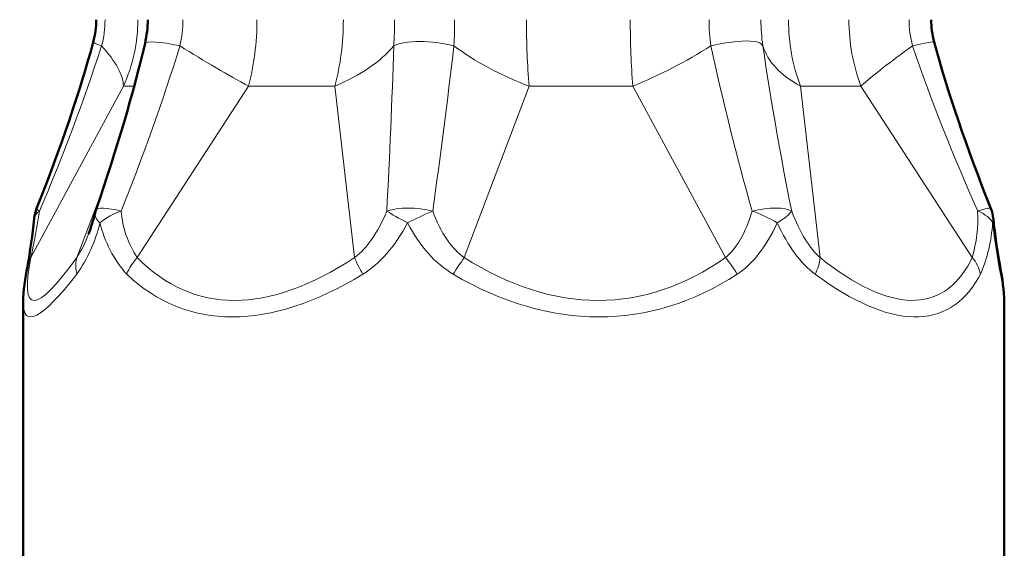
# Model space of a CAD drawing. Units: inches. Extents: x -8142 to -7707, y 8956 to 9562.
# Drawn here: x -8029 to -8016, y 9319 to 9326 of the extents above; entities that cross this region are included whole.
import ezdxf

# ---------------------------------------------------------------- set-up
doc = ezdxf.new("R2010")
doc.units = ezdxf.units.IN
doc.header["$MEASUREMENT"] = 0
doc.layers.add('Vordergrund', color=7, linetype='Continuous')

# ---------------------------------------------------------------- blocks, each defined once
blk = doc.blocks.new('block 318')
at = {"layer": 'Vordergrund', "color": 250, "lineweight": 18, "true_color": 0x1c1c1a}
blk.add_open_spline([(-2004.0636, 2330.4864), (-2004.0647, 2330.5164), (-2004.0688, 2330.5463), (-2004.0758, 2330.5756)], degree=3, dxfattribs=at)
blk = doc.blocks.new('block 319')
at = {"layer": 'Vordergrund', "color": 250, "lineweight": 18, "true_color": 0x1c1c1a}
blk.add_open_spline([(-2004.1006, 2330.7389), (-2004.0946, 2330.6841), (-2004.0863, 2330.6296), (-2004.0757, 2330.5756)], degree=3, dxfattribs=at)
blk = doc.blocks.new('block 320')
at = {"layer": 'Vordergrund', "color": 250, "lineweight": 18, "true_color": 0x1c1c1a}
blk.add_open_spline([(-2004.1007, 2330.7389), (-2004.1045, 2330.6827), (-2004.1176, 2330.6272), (-2004.1394, 2330.5756)], degree=3, dxfattribs=at)
blk = doc.blocks.new('block 321')
at = {"layer": 'Vordergrund', "color": 250, "lineweight": 18, "true_color": 0x1c1c1a}
blk.add_lwpolyline([(-2004.1457, 2330.5642), (-2004.1394, 2330.5756)], dxfattribs=at)
blk = doc.blocks.new('block 323')
at = {"layer": 'Vordergrund', "color": 250, "lineweight": 18, "true_color": 0x1c1c1a}
blk.add_open_spline([(-2004.6661, 2330.5756), (-2004.4246, 2330.3981), (-2004.2436, 2330.3942), (-2004.1457, 2330.5642)], degree=3, dxfattribs=at)
blk = doc.blocks.new('block 324')
at = {"layer": 'Vordergrund', "color": 250, "lineweight": 18, "true_color": 0x1c1c1a}
blk.add_open_spline([(-2004.7867, 2330.7389), (-2004.7524, 2330.6645), (-2004.7113, 2330.6088), (-2004.6661, 2330.5756)], degree=3, dxfattribs=at)
blk = doc.blocks.new('block 325')
at = {"layer": 'Vordergrund', "color": 250, "lineweight": 18, "true_color": 0x1c1c1a}
blk.add_open_spline([(-2004.9147, 2330.5756), (-2004.8646, 2330.6082), (-2004.8216, 2330.6631), (-2004.7867, 2330.7389)], degree=3, dxfattribs=at)
blk = doc.blocks.new('block 326')
at = {"layer": 'Vordergrund', "color": 250, "lineweight": 18, "true_color": 0x1c1c1a}
blk.add_open_spline([(-2005.819, 2330.5756), (-2005.5084, 2330.3942), (-2005.1934, 2330.3942), (-2004.9147, 2330.5756)], degree=3, dxfattribs=at)
blk = doc.blocks.new('block 327')
at = {"layer": 'Vordergrund', "color": 250, "lineweight": 18, "true_color": 0x1c1c1a}
blk.add_open_spline([(-2005.9644, 2330.7389), (-2005.9242, 2330.6635), (-2005.8751, 2330.6084), (-2005.819, 2330.5756)], degree=3, dxfattribs=at)
blk = doc.blocks.new('block 328')
at = {"layer": 'Vordergrund', "color": 250, "lineweight": 18, "true_color": 0x1c1c1a}
blk.add_open_spline([(-2006.1068, 2330.5756), (-2006.0526, 2330.6086), (-2006.0043, 2330.664), (-2005.9644, 2330.7388)], degree=3, dxfattribs=at)
blk = doc.blocks.new('block 329')
at = {"layer": 'Vordergrund', "color": 250, "lineweight": 18, "true_color": 0x1c1c1a}
blk.add_open_spline([(-2006.8589, 2330.5756), (-2006.6666, 2330.3942), (-2006.4046, 2330.3942), (-2006.1068, 2330.5756)], degree=3, dxfattribs=at)
blk = doc.blocks.new('block 330')
at = {"layer": 'Vordergrund', "color": 250, "lineweight": 18, "true_color": 0x1c1c1a}
blk.add_open_spline([(-2006.8589, 2330.5756), (-2006.9006, 2330.6217), (-2006.9289, 2330.6783), (-2006.944, 2330.7389)], degree=3, dxfattribs=at)
blk = doc.blocks.new('block 331')
at = {"layer": 'Vordergrund', "color": 250, "lineweight": 18, "true_color": 0x1c1c1a}
blk.add_open_spline([(-2006.944, 2330.7389), (-2006.9592, 2330.6806), (-2006.9835, 2330.6252), (-2007.0173, 2330.5756)], degree=3, dxfattribs=at)
blk = doc.blocks.new('block 332')
at = {"layer": 'Vordergrund', "color": 250, "lineweight": 18, "true_color": 0x1c1c1a}
blk.add_open_spline([(-2007.1887, 2330.4864), (-2007.1887, 2330.4016), (-2007.13, 2330.4322), (-2007.0173, 2330.5756)], degree=3, dxfattribs=at)
blk = doc.blocks.new('block 333')
at = {"layer": 'Vordergrund', "color": 250, "lineweight": 18, "true_color": 0x1c1c1a}
blk.add_open_spline([(-2004.0756, 2330.5756), (-2004.075, 2330.5836), (-2004.0755, 2330.5917), (-2004.077, 2330.5996)], degree=3, dxfattribs=at)
blk = doc.blocks.new('block 334')
at = {"layer": 'Vordergrund', "color": 250, "lineweight": 18, "true_color": 0x1c1c1a}
blk.add_open_spline([(-2004.1007, 2330.7389), (-2004.0988, 2330.7431), (-2004.098, 2330.7477), (-2004.0985, 2330.7524)], degree=3, dxfattribs=at)
blk = doc.blocks.new('block 335')
at = {"layer": 'Vordergrund', "color": 250, "lineweight": 18, "true_color": 0x1c1c1a}
blk.add_open_spline([(-2004.1007, 2330.7389), (-2004.1067, 2330.7528), (-2004.1237, 2330.7662), (-2004.1484, 2330.7765)], degree=3, dxfattribs=at)
blk = doc.blocks.new('block 336')
at = {"layer": 'Vordergrund', "color": 250, "lineweight": 18, "true_color": 0x1c1c1a}
blk.add_open_spline([(-2004.1484, 2330.7765), (-2004.1463, 2330.7266), (-2004.1521, 2330.6762), (-2004.1656, 2330.6284)], degree=3, dxfattribs=at)
blk = doc.blocks.new('block 337')
at = {"layer": 'Vordergrund', "color": 250, "lineweight": 18, "true_color": 0x1c1c1a}
blk.add_open_spline([(-2004.1394, 2330.5756), (-2004.1435, 2330.5951), (-2004.1525, 2330.6133), (-2004.1656, 2330.6284)], degree=3, dxfattribs=at)
blk = doc.blocks.new('block 338')
at = {"layer": 'Vordergrund', "color": 250, "lineweight": 18, "true_color": 0x1c1c1a}
blk.add_lwpolyline([(-2004.1714, 2330.617), (-2004.1656, 2330.6284)], dxfattribs=at)
blk = doc.blocks.new('block 339')
at = {"layer": 'Vordergrund', "color": 250, "lineweight": 18, "true_color": 0x1c1c1a}
blk.add_open_spline([(-2004.6501, 2330.6284), (-2004.4279, 2330.4509), (-2004.2614, 2330.447), (-2004.1713, 2330.617)], degree=3, dxfattribs=at)
blk = doc.blocks.new('block 340')
at = {"layer": 'Vordergrund', "color": 250, "lineweight": 18, "true_color": 0x1c1c1a}
blk.add_open_spline([(-2004.6662, 2330.5756), (-2004.6575, 2330.5921), (-2004.652, 2330.61), (-2004.65, 2330.6284)], degree=3, dxfattribs=at)
blk = doc.blocks.new('block 341')
at = {"layer": 'Vordergrund', "color": 250, "lineweight": 18, "true_color": 0x1c1c1a}
blk.add_open_spline([(-2004.7408, 2330.7765), (-2004.7145, 2330.7078), (-2004.6836, 2330.6573), (-2004.6501, 2330.6284)], degree=3, dxfattribs=at)
blk = doc.blocks.new('block 342')
at = {"layer": 'Vordergrund', "color": 250, "lineweight": 18, "true_color": 0x1c1c1a}
blk.add_open_spline([(-2004.7867, 2330.7389), (-2004.7633, 2330.7528), (-2004.747, 2330.7662), (-2004.7408, 2330.7765)], degree=3, dxfattribs=at)
blk = doc.blocks.new('block 343')
at = {"layer": 'Vordergrund', "color": 250, "lineweight": 18, "true_color": 0x1c1c1a}
blk.add_open_spline([(-2004.7867, 2330.7389), (-2004.81, 2330.7528), (-2004.8387, 2330.7662), (-2004.8671, 2330.7765)], degree=3, dxfattribs=at)
blk = doc.blocks.new('block 344')
at = {"layer": 'Vordergrund', "color": 250, "lineweight": 18, "true_color": 0x1c1c1a}
blk.add_open_spline([(-2004.952, 2330.6284), (-2004.9164, 2330.6568), (-2004.8879, 2330.7066), (-2004.8671, 2330.7765)], degree=3, dxfattribs=at)
blk = doc.blocks.new('block 345')
at = {"layer": 'Vordergrund', "color": 250, "lineweight": 18, "true_color": 0x1c1c1a}
blk.add_open_spline([(-2004.9147, 2330.5756), (-2004.9253, 2330.5944), (-2004.9378, 2330.6121), (-2004.9519, 2330.6284)], degree=3, dxfattribs=at)
blk = doc.blocks.new('block 346')
at = {"layer": 'Vordergrund', "color": 250, "lineweight": 18, "true_color": 0x1c1c1a}
blk.add_open_spline([(-2005.7839, 2330.6284), (-2005.4981, 2330.447), (-2005.2083, 2330.447), (-2004.9519, 2330.6284)], degree=3, dxfattribs=at)
blk = doc.blocks.new('block 347')
at = {"layer": 'Vordergrund', "color": 250, "lineweight": 18, "true_color": 0x1c1c1a}
blk.add_open_spline([(-2005.7839, 2330.6284), (-2005.7961, 2330.6112), (-2005.8078, 2330.5935), (-2005.819, 2330.5756)], degree=3, dxfattribs=at)
blk = doc.blocks.new('block 348')
at = {"layer": 'Vordergrund', "color": 250, "lineweight": 18, "true_color": 0x1c1c1a}
blk.add_open_spline([(-2005.8843, 2330.7765), (-2005.8582, 2330.7069), (-2005.8243, 2330.6569), (-2005.7839, 2330.6284)], degree=3, dxfattribs=at)
blk = doc.blocks.new('block 349')
at = {"layer": 'Vordergrund', "color": 250, "lineweight": 18, "true_color": 0x1c1c1a}
blk.add_open_spline([(-2005.8843, 2330.7765), (-2005.9114, 2330.7649), (-2005.9382, 2330.7524), (-2005.9644, 2330.7388)], degree=3, dxfattribs=at)
blk = doc.blocks.new('block 350')
at = {"layer": 'Vordergrund', "color": 250, "lineweight": 18, "true_color": 0x1c1c1a}
blk.add_open_spline([(-2006.0305, 2330.7765), (-2006.0149, 2330.7662), (-2005.9914, 2330.7528), (-2005.9644, 2330.7389)], degree=3, dxfattribs=at)
blk = doc.blocks.new('block 351')
at = {"layer": 'Vordergrund', "color": 250, "lineweight": 18, "true_color": 0x1c1c1a}
blk.add_open_spline([(-2006.1333, 2330.6284), (-2006.0937, 2330.6571), (-2006.0589, 2330.7073), (-2006.0305, 2330.7765)], degree=3, dxfattribs=at)
blk = doc.blocks.new('block 352')
at = {"layer": 'Vordergrund', "color": 250, "lineweight": 18, "true_color": 0x1c1c1a}
blk.add_open_spline([(-2006.1333, 2330.6284), (-2006.1259, 2330.6101), (-2006.117, 2330.5925), (-2006.1067, 2330.5756)], degree=3, dxfattribs=at)
blk = doc.blocks.new('block 353')
at = {"layer": 'Vordergrund', "color": 250, "lineweight": 18, "true_color": 0x1c1c1a}
blk.add_open_spline([(-2006.8253, 2330.6284), (-2006.6484, 2330.447), (-2006.4073, 2330.447), (-2006.1333, 2330.6284)], degree=3, dxfattribs=at)
blk = doc.blocks.new('block 354')
at = {"layer": 'Vordergrund', "color": 250, "lineweight": 18, "true_color": 0x1c1c1a}
blk.add_open_spline([(-2006.8253, 2330.6284), (-2006.8397, 2330.6131), (-2006.8511, 2330.5952), (-2006.859, 2330.5756)], degree=3, dxfattribs=at)
blk = doc.blocks.new('block 355')
at = {"layer": 'Vordergrund', "color": 250, "lineweight": 18, "true_color": 0x1c1c1a}
blk.add_open_spline([(-2006.8253, 2330.6284), (-2006.8546, 2330.6722), (-2006.8722, 2330.7235), (-2006.8766, 2330.7765)], degree=3, dxfattribs=at)
blk = doc.blocks.new('block 356')
at = {"layer": 'Vordergrund', "color": 250, "lineweight": 18, "true_color": 0x1c1c1a}
blk.add_open_spline([(-2006.8765, 2330.7763), (-2006.9012, 2330.7683), (-2006.9242, 2330.7556), (-2006.9441, 2330.739)], degree=3, dxfattribs=at)
blk = doc.blocks.new('block 357')
at = {"layer": 'Vordergrund', "color": 250, "lineweight": 18, "true_color": 0x1c1c1a}
blk.add_open_spline([(-2006.9592, 2330.7714), (-2006.9618, 2330.7619), (-2006.9565, 2330.7505), (-2006.944, 2330.7389)], degree=3, dxfattribs=at)
blk = doc.blocks.new('block 358')
at = {"layer": 'Vordergrund', "color": 250, "lineweight": 18, "true_color": 0x1c1c1a}
blk.add_open_spline([(-2007.0175, 2330.6284), (-2007.0024, 2330.6519), (-2006.9902, 2330.6771), (-2006.981, 2330.7034)], degree=3, dxfattribs=at)
blk = doc.blocks.new('block 359')
at = {"layer": 'Vordergrund', "color": 250, "lineweight": 18, "true_color": 0x1c1c1a}
blk.add_open_spline([(-2007.0177, 2330.6284), (-2007.0227, 2330.6112), (-2007.0226, 2330.5928), (-2007.0172, 2330.5756)], degree=3, dxfattribs=at)
blk = doc.blocks.new('block 360')
at = {"layer": 'Vordergrund', "color": 250, "lineweight": 18, "true_color": 0x1c1c1a}
blk.add_open_spline([(-2007.1643, 2330.6284), (-2007.1998, 2330.447), (-2007.1487, 2330.447), (-2007.0176, 2330.6284)], degree=3, dxfattribs=at)
blk = doc.blocks.new('block 361')
at = {"layer": 'Vordergrund', "color": 250, "lineweight": 18, "true_color": 0x1c1c1a}
blk.add_open_spline([(-2007.1643, 2330.6284), (-2007.1696, 2330.6195), (-2007.1734, 2330.6098), (-2007.1754, 2330.5996)], degree=3, dxfattribs=at)
blk = doc.blocks.new('block 362')
at = {"layer": 'Vordergrund', "color": 250, "lineweight": 18, "true_color": 0x1c1c1a}
blk.add_open_spline([(-2007.1642, 2330.6284), (-2007.1537, 2330.6775), (-2007.1444, 2330.7269), (-2007.1364, 2330.7765)], degree=3, dxfattribs=at)
blk = doc.blocks.new('block 363')
at = {"layer": 'Vordergrund', "color": 250, "lineweight": 18, "true_color": 0x1c1c1a}
blk.add_open_spline([(-2007.1363, 2330.7763), (-2007.1455, 2330.7714), (-2007.152, 2330.7626), (-2007.154, 2330.7524)], degree=3, dxfattribs=at)
blk = doc.blocks.new('block 364')
at = {"layer": 'Vordergrund', "color": 250, "lineweight": 18, "true_color": 0x1c1c1a}
blk.add_lwpolyline([(-2004.52, 2331.1742), (-2004.1656, 2330.6284)], dxfattribs=at)
blk = doc.blocks.new('block 365')
at = {"layer": 'Vordergrund', "color": 250, "lineweight": 18, "true_color": 0x1c1c1a}
blk.add_open_spline([(-2004.3558, 2331.3023), (-2004.4255, 2331.2523), (-2004.4825, 2331.2078), (-2004.52, 2331.1742)], degree=3, dxfattribs=at)
blk = doc.blocks.new('block 366')
at = {"layer": 'Vordergrund', "color": 250, "lineweight": 18, "true_color": 0x1c1c1a}
blk.add_open_spline([(-2004.3559, 2331.3022), (-2004.2946, 2331.124), (-2004.2253, 2330.9486), (-2004.1482, 2330.7765)], degree=3, dxfattribs=at)
blk = doc.blocks.new('block 367')
at = {"layer": 'Vordergrund', "color": 250, "lineweight": 18, "true_color": 0x1c1c1a}
blk.add_lwpolyline([(-2004.52, 2331.1742), (-2004.7126, 2331.1742)], dxfattribs=at)
blk = doc.blocks.new('block 368')
at = {"layer": 'Vordergrund', "color": 250, "lineweight": 18, "true_color": 0x1c1c1a}
blk.add_lwpolyline([(-2004.7126, 2331.1742), (-2004.6501, 2330.6284)], dxfattribs=at)
blk = doc.blocks.new('block 369')
at = {"layer": 'Vordergrund', "color": 250, "lineweight": 18, "true_color": 0x1c1c1a}
blk.add_open_spline([(-2004.8328, 2331.3023), (-2004.8068, 2331.1262), (-2004.7761, 2330.9509), (-2004.7407, 2330.7765)], degree=3, dxfattribs=at)
blk = doc.blocks.new('block 370')
at = {"layer": 'Vordergrund', "color": 250, "lineweight": 18, "true_color": 0x1c1c1a}
blk.add_open_spline([(-2004.8327, 2331.3023), (-2004.8175, 2331.2523), (-2004.7758, 2331.2078), (-2004.7126, 2331.1742)], degree=3, dxfattribs=at)
blk = doc.blocks.new('block 371')
at = {"layer": 'Vordergrund', "color": 250, "lineweight": 18, "true_color": 0x1c1c1a}
blk.add_lwpolyline([(-2005.2468, 2331.1742), (-2004.952, 2330.6284)], dxfattribs=at)
blk = doc.blocks.new('block 372')
at = {"layer": 'Vordergrund', "color": 250, "lineweight": 18, "true_color": 0x1c1c1a}
blk.add_open_spline([(-2005.2468, 2331.1742), (-2005.163, 2331.2078), (-2005.0767, 2331.2523), (-2004.998, 2331.3023)], degree=3, dxfattribs=at)
blk = doc.blocks.new('block 373')
at = {"layer": 'Vordergrund', "color": 250, "lineweight": 18, "true_color": 0x1c1c1a}
blk.add_open_spline([(-2004.9981, 2331.3023), (-2004.9593, 2331.1258), (-2004.9156, 2330.9505), (-2004.867, 2330.7765)], degree=3, dxfattribs=at)
blk = doc.blocks.new('block 374')
at = {"layer": 'Vordergrund', "color": 250, "lineweight": 18, "true_color": 0x1c1c1a}
blk.add_lwpolyline([(-2005.2468, 2331.1742), (-2005.5774, 2331.1742)], dxfattribs=at)
blk = doc.blocks.new('block 375')
at = {"layer": 'Vordergrund', "color": 250, "lineweight": 18, "true_color": 0x1c1c1a}
blk.add_lwpolyline([(-2005.5774, 2331.1742), (-2005.7839, 2330.6284)], dxfattribs=at)
blk = doc.blocks.new('block 376')
at = {"layer": 'Vordergrund', "color": 250, "lineweight": 18, "true_color": 0x1c1c1a}
blk.add_open_spline([(-2005.8843, 2330.7765), (-2005.8597, 2330.9515), (-2005.8371, 2331.1267), (-2005.8168, 2331.3023)], degree=3, dxfattribs=at)
blk = doc.blocks.new('block 377')
at = {"layer": 'Vordergrund', "color": 250, "lineweight": 18, "true_color": 0x1c1c1a}
blk.add_open_spline([(-2005.8168, 2331.3023), (-2005.7497, 2331.2523), (-2005.6667, 2331.2078), (-2005.5774, 2331.1742)], degree=3, dxfattribs=at)
blk = doc.blocks.new('block 378')
at = {"layer": 'Vordergrund', "color": 250, "lineweight": 18, "true_color": 0x1c1c1a}
blk.add_lwpolyline([(-2006.1958, 2331.1742), (-2006.1333, 2330.6284)], dxfattribs=at)
blk = doc.blocks.new('block 379')
at = {"layer": 'Vordergrund', "color": 250, "lineweight": 18, "true_color": 0x1c1c1a}
blk.add_open_spline([(-2006.1958, 2331.1742), (-2006.1149, 2331.2078), (-2006.0498, 2331.2523), (-2006.0082, 2331.3023)], degree=3, dxfattribs=at)
blk = doc.blocks.new('block 380')
at = {"layer": 'Vordergrund', "color": 250, "lineweight": 18, "true_color": 0x1c1c1a}
blk.add_open_spline([(-2006.0305, 2330.7765), (-2006.0213, 2330.9517), (-2006.0138, 2331.127), (-2006.0082, 2331.3023)], degree=3, dxfattribs=at)
blk = doc.blocks.new('block 381')
at = {"layer": 'Vordergrund', "color": 250, "lineweight": 18, "true_color": 0x1c1c1a}
blk.add_lwpolyline([(-2006.1958, 2331.1742), (-2006.4708, 2331.1742)], dxfattribs=at)
blk = doc.blocks.new('block 382')
at = {"layer": 'Vordergrund', "color": 250, "lineweight": 18, "true_color": 0x1c1c1a}
blk.add_lwpolyline([(-2006.4708, 2331.1742), (-2006.8253, 2330.6284)], dxfattribs=at)
blk = doc.blocks.new('block 383')
at = {"layer": 'Vordergrund', "color": 250, "lineweight": 18, "true_color": 0x1c1c1a}
blk.add_open_spline([(-2006.8767, 2330.7765), (-2006.8072, 2330.9492), (-2006.7446, 2331.1246), (-2006.6892, 2331.3023)], degree=3, dxfattribs=at)
blk = doc.blocks.new('block 384')
at = {"layer": 'Vordergrund', "color": 250, "lineweight": 18, "true_color": 0x1c1c1a}
blk.add_open_spline([(-2006.6893, 2331.3023), (-2006.6096, 2331.2523), (-2006.5338, 2331.2078), (-2006.4709, 2331.1742)], degree=3, dxfattribs=at)
blk = doc.blocks.new('block 385')
at = {"layer": 'Vordergrund', "color": 250, "lineweight": 18, "true_color": 0x1c1c1a}
blk.add_lwpolyline([(-2006.928, 2330.8652), (-2007.0176, 2330.6284)], dxfattribs=at)
blk = doc.blocks.new('block 386')
at = {"layer": 'Vordergrund', "color": 250, "lineweight": 18, "true_color": 0x1c1c1a}
blk.add_lwpolyline([(-2006.835, 2331.1742), (-2006.8695, 2331.1742)], dxfattribs=at)
blk = doc.blocks.new('block 387')
at = {"layer": 'Vordergrund', "color": 250, "lineweight": 18, "true_color": 0x1c1c1a}
blk.add_lwpolyline([(-2006.8695, 2331.1742), (-2007.1643, 2330.6284)], dxfattribs=at)
blk = doc.blocks.new('block 388')
at = {"layer": 'Vordergrund', "color": 250, "lineweight": 18, "true_color": 0x1c1c1a}
blk.add_open_spline([(-2007.1365, 2330.7765), (-2007.0628, 2330.9487), (-2006.9968, 2331.1241), (-2006.9389, 2331.3022)], degree=3, dxfattribs=at)
blk = doc.blocks.new('block 389')
at = {"layer": 'Vordergrund', "color": 250, "lineweight": 18, "true_color": 0x1c1c1a}
blk.add_open_spline([(-2006.8695, 2331.1742), (-2006.8693, 2331.2078), (-2006.8934, 2331.2523), (-2006.939, 2331.3023)], degree=3, dxfattribs=at)
blk = doc.blocks.new('block 390')
at = {"layer": 'Vordergrund', "color": 250, "lineweight": 18, "true_color": 0x1c1c1a}
blk.add_open_spline([(-2004.751, 2331.3855), (-2004.751, 2331.3125), (-2004.7379, 2331.2403), (-2004.7126, 2331.1742)], degree=3, dxfattribs=at)
blk = doc.blocks.new('block 392')
at = {"layer": 'Vordergrund', "color": 250, "lineweight": 18, "true_color": 0x1c1c1a}
blk.add_open_spline([(-2004.5584, 2331.3855), (-2004.5584, 2331.3125), (-2004.5453, 2331.2403), (-2004.52, 2331.1742)], degree=3, dxfattribs=at)
blk = doc.blocks.new('block 394')
at = {"layer": 'Vordergrund', "color": 250, "lineweight": 18, "true_color": 0x1c1c1a}
blk.add_open_spline([(-2004.8388, 2331.3855), (-2004.8388, 2331.3574), (-2004.8367, 2331.3294), (-2004.8327, 2331.3023)], degree=3, dxfattribs=at)
blk = doc.blocks.new('block 395')
at = {"layer": 'Vordergrund', "color": 250, "lineweight": 18, "true_color": 0x1c1c1a}
blk.add_open_spline([(-2005.5856, 2331.3855), (-2005.5856, 2331.3125), (-2005.5828, 2331.2403), (-2005.5774, 2331.1742)], degree=3, dxfattribs=at)
blk = doc.blocks.new('block 397')
at = {"layer": 'Vordergrund', "color": 250, "lineweight": 18, "true_color": 0x1c1c1a}
blk.add_open_spline([(-2005.2549, 2331.3855), (-2005.2549, 2331.3125), (-2005.2521, 2331.2403), (-2005.2468, 2331.1742)], degree=3, dxfattribs=at)
blk = doc.blocks.new('block 399')
at = {"layer": 'Vordergrund', "color": 250, "lineweight": 18, "true_color": 0x1c1c1a}
blk.add_open_spline([(-2005.8168, 2331.3023), (-2005.8152, 2331.3294), (-2005.8144, 2331.3574), (-2005.8144, 2331.3855)], degree=3, dxfattribs=at)
blk = doc.blocks.new('block 400')
at = {"layer": 'Vordergrund', "color": 250, "lineweight": 18, "true_color": 0x1c1c1a}
blk.add_open_spline([(-2006.4709, 2331.1742), (-2006.4532, 2331.2403), (-2006.444, 2331.3125), (-2006.444, 2331.3855)], degree=3, dxfattribs=at)
blk = doc.blocks.new('block 402')
at = {"layer": 'Vordergrund', "color": 250, "lineweight": 18, "true_color": 0x1c1c1a}
blk.add_open_spline([(-2006.1958, 2331.1742), (-2006.1781, 2331.2403), (-2006.1689, 2331.3125), (-2006.1689, 2331.3855)], degree=3, dxfattribs=at)
blk = doc.blocks.new('block 404')
at = {"layer": 'Vordergrund', "color": 250, "lineweight": 18, "true_color": 0x1c1c1a}
blk.add_open_spline([(-2006.6893, 2331.3023), (-2006.683, 2331.3294), (-2006.6797, 2331.3574), (-2006.6797, 2331.3855)], degree=3, dxfattribs=at)
blk = doc.blocks.new('block 405')
at = {"layer": 'Vordergrund', "color": 250, "lineweight": 18, "true_color": 0x1c1c1a}
blk.add_open_spline([(-2006.8695, 2331.1742), (-2006.8391, 2331.2403), (-2006.8233, 2331.3125), (-2006.8233, 2331.3855)], degree=3, dxfattribs=at)
blk = doc.blocks.new('block 408')
at = {"layer": 'Vordergrund', "color": 250, "lineweight": 18, "true_color": 0x1c1c1a}
blk.add_open_spline([(-2006.939, 2331.3023), (-2006.9317, 2331.3294), (-2006.9279, 2331.3574), (-2006.9279, 2331.3855)], degree=3, dxfattribs=at)
blk = doc.blocks.new('block 544')
at = {"layer": 'Vordergrund', "color": 250, "lineweight": 18, "true_color": 0x1c1c1a}
blk.add_open_spline([(-2006.9655, 2331.3143), (-2006.9659, 2331.3126), (-2006.9566, 2331.3084), (-2006.939, 2331.3023)], degree=3, dxfattribs=at)
blk = doc.blocks.new('block 545')
at = {"layer": 'Vordergrund', "color": 250, "lineweight": 18, "true_color": 0x1c1c1a}
blk.add_open_spline([(-2006.6893, 2331.3023), (-2006.7507, 2331.3156), (-2006.7986, 2331.3189), (-2006.8006, 2331.3101)], degree=3, dxfattribs=at)
blk = doc.blocks.new('block 546')
at = {"layer": 'Vordergrund', "color": 250, "lineweight": 18, "true_color": 0x1c1c1a}
blk.add_open_spline([(-2005.8168, 2331.3023), (-2005.8622, 2331.3147), (-2005.9594, 2331.3255), (-2006.0082, 2331.3023)], degree=3, dxfattribs=at)
blk = doc.blocks.new('block 547')
at = {"layer": 'Vordergrund', "color": 250, "lineweight": 18, "true_color": 0x1c1c1a}
blk.add_open_spline([(-2006.0082, 2331.3023), (-2006.0066, 2331.3294), (-2006.0058, 2331.3574), (-2006.0058, 2331.3855)], degree=3, dxfattribs=at)
blk = doc.blocks.new('block 548')
at = {"layer": 'Vordergrund', "color": 250, "lineweight": 18, "true_color": 0x1c1c1a}
blk.add_open_spline([(-2004.8327, 2331.3023), (-2004.8505, 2331.3342), (-2004.9704, 2331.3085), (-2004.998, 2331.3023)], degree=3, dxfattribs=at)
blk = doc.blocks.new('block 549')
at = {"layer": 'Vordergrund', "color": 250, "lineweight": 18, "true_color": 0x1c1c1a}
blk.add_open_spline([(-2005.0041, 2331.3855), (-2005.0041, 2331.3574), (-2005.0021, 2331.3294), (-2004.998, 2331.3023)], degree=3, dxfattribs=at)
blk = doc.blocks.new('block 550')
at = {"layer": 'Vordergrund', "color": 250, "lineweight": 18, "true_color": 0x1c1c1a}
blk.add_open_spline([(-2004.2869, 2331.3143), (-2004.2876, 2331.3169), (-2004.3143, 2331.3123), (-2004.3558, 2331.3023)], degree=3, dxfattribs=at)
blk = doc.blocks.new('block 551')
at = {"layer": 'Vordergrund', "color": 250, "lineweight": 18, "true_color": 0x1c1c1a}
blk.add_open_spline([(-2004.3669, 2331.3855), (-2004.3669, 2331.3574), (-2004.3631, 2331.3294), (-2004.3558, 2331.3023)], degree=3, dxfattribs=at)
blk = doc.blocks.new('block 552')
at = {"layer": 'Vordergrund', "color": 250, "lineweight": 18, "true_color": 0x1c1c1a}
blk.add_open_spline([(-2007.1458, 2330.7849), (-2007.1464, 2330.7835), (-2007.1432, 2330.7806), (-2007.1364, 2330.7765)], degree=3, dxfattribs=at)
blk = doc.blocks.new('block 553')
at = {"layer": 'Vordergrund', "color": 250, "lineweight": 18, "true_color": 0x1c1c1a}
blk.add_open_spline([(-2006.8766, 2330.7765), (-2006.9219, 2330.7878), (-2006.9535, 2330.7889), (-2006.9568, 2330.7793)], degree=3, dxfattribs=at)
blk = doc.blocks.new('block 554')
at = {"layer": 'Vordergrund', "color": 250, "lineweight": 18, "true_color": 0x1c1c1a}
blk.add_open_spline([(-2005.8843, 2330.7765), (-2005.9343, 2330.7889), (-2005.9938, 2330.7889), (-2006.0305, 2330.7765)], degree=3, dxfattribs=at)
blk = doc.blocks.new('block 555')
at = {"layer": 'Vordergrund', "color": 250, "lineweight": 18, "true_color": 0x1c1c1a}
blk.add_open_spline([(-2004.7408, 2330.7765), (-2004.7617, 2330.7889), (-2004.8132, 2330.7889), (-2004.8671, 2330.7765)], degree=3, dxfattribs=at)
blk = doc.blocks.new('block 556')
at = {"layer": 'Vordergrund', "color": 250, "lineweight": 18, "true_color": 0x1c1c1a}
blk.add_open_spline([(-2004.1065, 2330.7849), (-2004.1076, 2330.7876), (-2004.1228, 2330.7845), (-2004.1484, 2330.7765)], degree=3, dxfattribs=at)
blk = doc.blocks.new('block 557')
at = {"layer": 'Vordergrund', "color": 250, "lineweight": 50, "true_color": 0x1c1c1a}
blk.add_lwpolyline([(-2004.0637, 2330.4864), (-2004.0637, 2329.5246)], dxfattribs=at)
blk = doc.blocks.new('block 558')
at = {"layer": 'Vordergrund', "color": 250, "lineweight": 50, "true_color": 0x1c1c1a}
blk.add_lwpolyline([(-2007.1887, 2330.4864), (-2007.1887, 2329.5246)], dxfattribs=at)
blk = doc.blocks.new('block 559')
at = {"layer": 'Vordergrund', "color": 250, "lineweight": 50, "true_color": 0x1c1c1a}
blk.add_open_spline([(-2004.0635, 2330.4864), (-2004.0645, 2330.5244), (-2004.0691, 2330.5623), (-2004.0772, 2330.5996)], degree=3, dxfattribs=at)
blk = doc.blocks.new('block 560')
at = {"layer": 'Vordergrund', "color": 250, "lineweight": 50, "true_color": 0x1c1c1a}
blk.add_open_spline([(-2004.0984, 2330.7524), (-2004.0932, 2330.7012), (-2004.0861, 2330.6502), (-2004.0771, 2330.5996)], degree=3, dxfattribs=at)
blk = doc.blocks.new('block 561')
at = {"layer": 'Vordergrund', "color": 250, "lineweight": 50, "true_color": 0x1c1c1a}
blk.add_open_spline([(-2006.9808, 2330.7034), (-2006.9725, 2330.7257), (-2006.9653, 2330.7484), (-2006.9593, 2330.7714)], degree=3, dxfattribs=at)
blk = doc.blocks.new('block 562')
at = {"layer": 'Vordergrund', "color": 250, "lineweight": 50, "true_color": 0x1c1c1a}
blk.add_open_spline([(-2007.1752, 2330.5996), (-2007.1833, 2330.5623), (-2007.1879, 2330.5244), (-2007.1889, 2330.4864)], degree=3, dxfattribs=at)
blk = doc.blocks.new('block 563')
at = {"layer": 'Vordergrund', "color": 250, "lineweight": 50, "true_color": 0x1c1c1a}
blk.add_open_spline([(-2007.1753, 2330.5996), (-2007.1662, 2330.6502), (-2007.1591, 2330.7012), (-2007.154, 2330.7524)], degree=3, dxfattribs=at)
blk = doc.blocks.new('block 583')
at = {"layer": 'Vordergrund', "color": 250, "lineweight": 50, "true_color": 0x1c1c1a}
blk.add_open_spline([(-2006.9655, 2331.3143), (-2006.9592, 2331.3375), (-2006.956, 2331.3614), (-2006.956, 2331.3855)], degree=3, dxfattribs=at)
blk = doc.blocks.new('block 584')
at = {"layer": 'Vordergrund', "color": 250, "lineweight": 50, "true_color": 0x1c1c1a}
blk.add_open_spline([(-2006.8006, 2331.3101), (-2006.7949, 2331.3348), (-2006.792, 2331.3601), (-2006.792, 2331.3855)], degree=3, dxfattribs=at)
blk = doc.blocks.new('block 585')
at = {"layer": 'Vordergrund', "color": 250, "lineweight": 50, "true_color": 0x1c1c1a}
blk.add_open_spline([(-2004.2964, 2331.3855), (-2004.2964, 2331.3614), (-2004.2932, 2331.3375), (-2004.2869, 2331.3143)], degree=3, dxfattribs=at)
blk = doc.blocks.new('block 586')
at = {"layer": 'Vordergrund', "color": 250, "lineweight": 50, "true_color": 0x1c1c1a}
blk.add_open_spline([(-2007.1458, 2330.7849), (-2007.0686, 2330.9799), (-2007.0079, 2331.1581), (-2006.9655, 2331.3143)], degree=3, dxfattribs=at)
blk = doc.blocks.new('block 587')
at = {"layer": 'Vordergrund', "color": 250, "lineweight": 50, "true_color": 0x1c1c1a}
blk.add_open_spline([(-2006.9568, 2330.7793), (-2006.89, 2330.9748), (-2006.8374, 2331.1534), (-2006.8006, 2331.3101)], degree=3, dxfattribs=at)
blk = doc.blocks.new('block 588')
at = {"layer": 'Vordergrund', "color": 250, "lineweight": 50, "true_color": 0x1c1c1a}
blk.add_open_spline([(-2004.2869, 2331.3143), (-2004.2445, 2331.1581), (-2004.1838, 2330.9799), (-2004.1065, 2330.7849)], degree=3, dxfattribs=at)
blk = doc.blocks.new('block 589')
at = {"layer": 'Vordergrund', "color": 250, "lineweight": 50, "true_color": 0x1c1c1a}
blk.add_open_spline([(-2007.1458, 2330.7849), (-2007.1499, 2330.7744), (-2007.1527, 2330.7635), (-2007.1539, 2330.7524)], degree=3, dxfattribs=at)
blk = doc.blocks.new('block 590')
at = {"layer": 'Vordergrund', "color": 250, "lineweight": 50, "true_color": 0x1c1c1a}
blk.add_lwpolyline([(-2006.9568, 2330.7793), (-2006.9592, 2330.7714)], dxfattribs=at)
blk = doc.blocks.new('block 591')
at = {"layer": 'Vordergrund', "color": 250, "lineweight": 50, "true_color": 0x1c1c1a}
blk.add_open_spline([(-2004.0985, 2330.7524), (-2004.0997, 2330.7635), (-2004.1024, 2330.7744), (-2004.1065, 2330.7849)], degree=3, dxfattribs=at)

msp = doc.modelspace()

# ---------------------------------------------------------------- block references
at = {"xscale": 4, "yscale": 4, "zscale": 4}
for name in ['block 583', 'block 408', 'block 405', 'block 584', 'block 404', 'block 400', 'block 402', 'block 547', 'block 399', 'block 395', 'block 397', 'block 549', 'block 394', 'block 390', 'block 392', 'block 551', 'block 585', 'block 546', 'block 548', 'block 586', 'block 388', 'block 544', 'block 587', 'block 389', 'block 383', 'block 545', 'block 384', 'block 379', 'block 380', 'block 376', 'block 377', 'block 372', 'block 373', 'block 369', 'block 370', 'block 365', 'block 366', 'block 550', 'block 588', 'block 387', 'block 386', 'block 382', 'block 381', 'block 378', 'block 375', 'block 374', 'block 371', 'block 367', 'block 368', 'block 364', 'block 385', 'block 553', 'block 554', 'block 555', 'block 556', 'block 362', 'block 589', 'block 363', 'block 552', 'block 561', 'block 357', 'block 590', 'block 356', 'block 355', 'block 351', 'block 350', 'block 349', 'block 348', 'block 344', 'block 343', 'block 342', 'block 341', 'block 336', 'block 335', 'block 591', 'block 563', 'block 331', 'block 330', 'block 328', 'block 327', 'block 325', 'block 324', 'block 320', 'block 334', 'block 319', 'block 560', 'block 358', 'block 360', 'block 562', 'block 361', 'block 359', 'block 354', 'block 353', 'block 352', 'block 347', 'block 346', 'block 345', 'block 340', 'block 339', 'block 338', 'block 337', 'block 559', 'block 333', 'block 332', 'block 329', 'block 326', 'block 323', 'block 321', 'block 318', 'block 558', 'block 557']:
    msp.add_blockref(name, (0, 0), dxfattribs=at)

doc.saveas('drawing.dxf')
